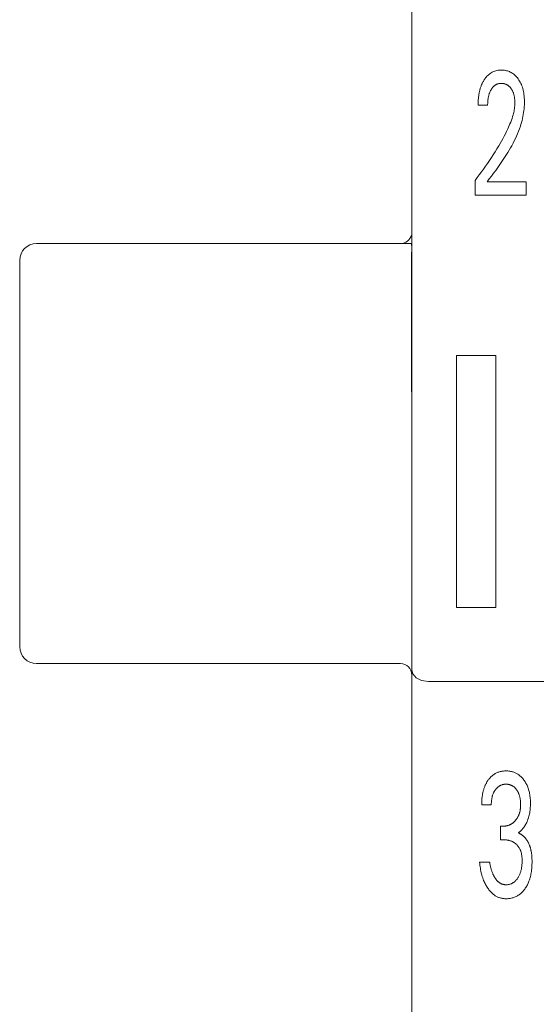
# Model space of a CAD drawing. Extents: x -6709 to 17874, y -22373 to 568.
# Drawn here: x 17531 to 17540, y -11859 to -11841 of the extents above; entities that cross this region are included whole.
import ezdxf

# ---------------------------------------------------------------- set-up
doc = ezdxf.new("R2010")
doc.units = 0
doc.header["$MEASUREMENT"] = 0
doc.layers.add('10000_FRONT', color=7, linetype='CONTINUOUS')

msp = doc.modelspace()

# ---------------------------------------------------------------- linework, layer by layer
at = {"layer": '10000_FRONT', "color": 7, "linetype": 'Continuous', "lineweight": 0}
for p, q in [((17538.126, -11878.946), (17538.126, -11747.946)), ((17531.426, -11845.096), (17538.126, -11845.096)), ((17538.122, -11845.096), (17538.126, -11845.18)), ((17538.126, -11845.195), (17538.122, -11845.296)), ((17538.126, -11845.18), (17538.126, -11845.195)), ((17531.126, -11852.296), (17531.126, -11845.396)), ((17538.122, -11845.296), (17538.12, -11845.396)), ((17538.12, -11845.396), (17538.12, -11847.746)), ((17538.926, -11851.596), (17538.926, -11847.096)), ((17538.926, -11847.096), (17539.626, -11847.096)), ((17539.626, -11847.096), (17539.626, -11851.596)), ((17539.626, -11851.596), (17538.926, -11851.596)), ((17531.426, -11852.596), (17537.926, -11852.596)), ((17538.126, -11852.708), (17538.145, -11852.781)), ((17538.145, -11852.781), (17538.203, -11852.848)), ((17538.203, -11852.848), (17538.299, -11852.898)), ((17538.299, -11852.898), (17538.426, -11852.918)), ((17552.826, -11852.918), (17538.426, -11852.918))]:
    msp.add_line(p, q, dxfattribs=at)
at = {"layer": '10000_FRONT', "color": 4, "linetype": 'Continuous', "lineweight": 0}
for p, q in [((17539.469, -11842.108), (17539.456, -11842.123)), ((17539.483, -11842.094), (17539.469, -11842.108)), ((17539.497, -11842.081), (17539.483, -11842.094)), ((17539.512, -11842.069), (17539.497, -11842.081)), ((17539.527, -11842.058), (17539.512, -11842.069)), ((17539.543, -11842.047), (17539.527, -11842.058)), ((17539.559, -11842.038), (17539.543, -11842.047)), ((17539.576, -11842.03), (17539.559, -11842.038)), ((17539.593, -11842.022), (17539.576, -11842.03)), ((17539.611, -11842.016), (17539.593, -11842.022)), ((17539.629, -11842.01), (17539.611, -11842.016)), ((17539.648, -11842.006), (17539.629, -11842.01)), ((17539.667, -11842.002), (17539.648, -11842.006)), ((17539.686, -11842), (17539.667, -11842.002)), ((17539.705, -11841.999), (17539.686, -11842)), ((17539.724, -11841.998), (17539.705, -11841.999)), ((17539.743, -11841.998), (17539.724, -11841.998)), ((17539.762, -11842), (17539.743, -11841.998)), ((17539.781, -11842.002), (17539.762, -11842)), ((17539.799, -11842.005), (17539.781, -11842.002)), ((17539.817, -11842.009), (17539.799, -11842.005)), ((17539.835, -11842.014), (17539.817, -11842.009)), ((17539.852, -11842.019), (17539.835, -11842.014)), ((17539.869, -11842.026), (17539.852, -11842.019)), ((17539.885, -11842.033), (17539.869, -11842.026)), ((17539.901, -11842.041), (17539.885, -11842.033)), ((17539.917, -11842.051), (17539.901, -11842.041)), ((17539.932, -11842.06), (17539.917, -11842.051)), ((17539.947, -11842.072), (17539.932, -11842.06)), ((17539.961, -11842.084), (17539.947, -11842.072)), ((17539.975, -11842.096), (17539.961, -11842.084)), ((17539.989, -11842.11), (17539.975, -11842.096)), ((17540.001, -11842.124), (17539.989, -11842.11)), ((17539.363, -11842.284), (17539.358, -11842.296)), ((17539.367, -11842.274), (17539.363, -11842.284)), ((17539.371, -11842.263), (17539.367, -11842.274)), ((17539.376, -11842.253), (17539.371, -11842.263)), ((17539.38, -11842.243), (17539.376, -11842.253)), ((17539.385, -11842.233), (17539.38, -11842.243)), ((17539.39, -11842.223), (17539.385, -11842.233)), ((17539.395, -11842.214), (17539.39, -11842.223)), ((17539.4, -11842.204), (17539.395, -11842.214)), ((17539.406, -11842.194), (17539.4, -11842.204)), ((17539.411, -11842.185), (17539.406, -11842.194)), ((17539.417, -11842.175), (17539.411, -11842.185)), ((17539.423, -11842.166), (17539.417, -11842.175)), ((17539.43, -11842.157), (17539.423, -11842.166)), ((17539.437, -11842.147), (17539.43, -11842.157)), ((17539.444, -11842.138), (17539.437, -11842.147)), ((17539.456, -11842.123), (17539.444, -11842.138)), ((17539.585, -11842.293), (17539.591, -11842.287)), ((17539.591, -11842.287), (17539.597, -11842.281)), ((17539.597, -11842.281), (17539.603, -11842.277)), ((17539.603, -11842.277), (17539.609, -11842.272)), ((17539.609, -11842.272), (17539.616, -11842.268)), ((17539.616, -11842.268), (17539.622, -11842.263)), ((17539.622, -11842.263), (17539.628, -11842.259)), ((17539.628, -11842.259), (17539.635, -11842.256)), ((17539.635, -11842.256), (17539.642, -11842.252)), ((17539.642, -11842.252), (17539.649, -11842.249)), ((17539.649, -11842.249), (17539.656, -11842.247)), ((17539.656, -11842.247), (17539.663, -11842.244)), ((17539.663, -11842.244), (17539.671, -11842.242)), ((17539.671, -11842.242), (17539.678, -11842.24)), ((17539.678, -11842.24), (17539.686, -11842.239)), ((17539.686, -11842.239), (17539.693, -11842.237)), ((17539.693, -11842.237), (17539.701, -11842.236)), ((17539.701, -11842.236), (17539.709, -11842.236)), ((17539.709, -11842.236), (17539.717, -11842.235)), ((17539.717, -11842.235), (17539.724, -11842.235)), ((17539.724, -11842.235), (17539.732, -11842.235)), ((17539.732, -11842.235), (17539.739, -11842.235)), ((17539.739, -11842.235), (17539.747, -11842.236)), ((17539.747, -11842.236), (17539.754, -11842.237)), ((17539.754, -11842.237), (17539.762, -11842.238)), ((17539.762, -11842.238), (17539.769, -11842.239)), ((17539.769, -11842.239), (17539.776, -11842.241)), ((17539.776, -11842.241), (17539.784, -11842.243)), ((17539.784, -11842.243), (17539.791, -11842.245)), ((17539.791, -11842.245), (17539.798, -11842.247)), ((17539.798, -11842.247), (17539.804, -11842.25)), ((17539.804, -11842.25), (17539.811, -11842.253)), ((17539.811, -11842.253), (17539.818, -11842.256)), ((17539.818, -11842.256), (17539.824, -11842.259)), ((17539.824, -11842.259), (17539.83, -11842.263)), ((17539.83, -11842.263), (17539.836, -11842.266)), ((17539.836, -11842.266), (17539.842, -11842.27)), ((17539.842, -11842.27), (17539.848, -11842.275)), ((17539.848, -11842.275), (17539.854, -11842.279)), ((17539.854, -11842.279), (17539.86, -11842.284)), ((17539.86, -11842.284), (17539.866, -11842.289)), ((17539.866, -11842.289), (17539.871, -11842.295)), ((17540.013, -11842.138), (17540.001, -11842.124)), ((17540.027, -11842.157), (17540.013, -11842.138)), ((17540.04, -11842.176), (17540.027, -11842.157)), ((17540.052, -11842.195), (17540.04, -11842.176)), ((17540.063, -11842.215), (17540.052, -11842.195)), ((17540.074, -11842.236), (17540.063, -11842.215)), ((17540.083, -11842.257), (17540.074, -11842.236)), ((17540.092, -11842.281), (17540.083, -11842.257)), ((17540.101, -11842.305), (17540.092, -11842.281)), ((17539.321, -11842.457), (17539.319, -11842.473)), ((17539.323, -11842.44), (17539.321, -11842.457)), ((17539.325, -11842.427), (17539.323, -11842.44)), ((17539.328, -11842.413), (17539.325, -11842.427)), ((17539.33, -11842.4), (17539.328, -11842.413)), ((17539.333, -11842.387), (17539.33, -11842.4)), ((17539.336, -11842.374), (17539.333, -11842.387)), ((17539.339, -11842.361), (17539.336, -11842.374)), ((17539.342, -11842.348), (17539.339, -11842.361)), ((17539.346, -11842.335), (17539.342, -11842.348)), ((17539.35, -11842.322), (17539.346, -11842.335)), ((17539.354, -11842.309), (17539.35, -11842.322)), ((17539.358, -11842.296), (17539.354, -11842.309)), ((17539.495, -11842.477), (17539.497, -11842.465)), ((17539.497, -11842.465), (17539.5, -11842.453)), ((17539.5, -11842.453), (17539.503, -11842.441)), ((17539.503, -11842.441), (17539.507, -11842.429)), ((17539.507, -11842.429), (17539.511, -11842.418)), ((17539.511, -11842.418), (17539.514, -11842.409)), ((17539.514, -11842.409), (17539.518, -11842.4)), ((17539.518, -11842.4), (17539.521, -11842.391)), ((17539.521, -11842.391), (17539.525, -11842.382)), ((17539.525, -11842.382), (17539.529, -11842.373)), ((17539.529, -11842.373), (17539.534, -11842.365)), ((17539.534, -11842.365), (17539.538, -11842.356)), ((17539.538, -11842.356), (17539.543, -11842.348)), ((17539.543, -11842.348), (17539.548, -11842.339)), ((17539.548, -11842.339), (17539.553, -11842.332)), ((17539.553, -11842.332), (17539.557, -11842.325)), ((17539.557, -11842.325), (17539.563, -11842.319)), ((17539.563, -11842.319), (17539.568, -11842.312)), ((17539.568, -11842.312), (17539.573, -11842.305)), ((17539.573, -11842.305), (17539.579, -11842.299)), ((17539.579, -11842.299), (17539.585, -11842.293)), ((17539.871, -11842.295), (17539.877, -11842.3)), ((17539.877, -11842.3), (17539.882, -11842.306)), ((17539.882, -11842.306), (17539.887, -11842.312)), ((17539.887, -11842.312), (17539.892, -11842.318)), ((17539.892, -11842.318), (17539.896, -11842.324)), ((17539.896, -11842.324), (17539.902, -11842.331)), ((17539.902, -11842.331), (17539.907, -11842.339)), ((17539.907, -11842.339), (17539.912, -11842.347)), ((17539.912, -11842.347), (17539.916, -11842.355)), ((17539.916, -11842.355), (17539.921, -11842.363)), ((17539.921, -11842.363), (17539.925, -11842.371)), ((17539.925, -11842.371), (17539.929, -11842.379)), ((17539.929, -11842.379), (17539.933, -11842.388)), ((17539.933, -11842.388), (17539.936, -11842.396)), ((17539.936, -11842.396), (17539.94, -11842.407)), ((17539.94, -11842.407), (17539.944, -11842.418)), ((17539.944, -11842.418), (17539.947, -11842.429)), ((17539.947, -11842.429), (17539.95, -11842.44)), ((17539.95, -11842.44), (17539.953, -11842.452)), ((17539.953, -11842.452), (17539.955, -11842.463)), ((17539.955, -11842.463), (17539.958, -11842.475)), ((17540.108, -11842.329), (17540.101, -11842.305)), ((17540.115, -11842.354), (17540.108, -11842.329)), ((17540.12, -11842.379), (17540.115, -11842.354)), ((17540.125, -11842.404), (17540.12, -11842.379)), ((17540.129, -11842.434), (17540.125, -11842.404)), ((17540.133, -11842.463), (17540.129, -11842.434)), ((17540.136, -11842.493), (17540.133, -11842.463)), ((17539.311, -11842.574), (17539.31, -11842.591)), ((17539.31, -11842.591), (17539.31, -11842.608)), ((17539.31, -11842.608), (17539.31, -11842.625)), ((17539.481, -11842.625), (17539.31, -11842.625)), ((17539.312, -11842.558), (17539.311, -11842.574)), ((17539.313, -11842.541), (17539.312, -11842.558)), ((17539.314, -11842.524), (17539.313, -11842.541)), ((17539.315, -11842.507), (17539.314, -11842.524)), ((17539.317, -11842.49), (17539.315, -11842.507)), ((17539.319, -11842.473), (17539.317, -11842.49)), ((17539.481, -11842.609), (17539.482, -11842.593)), ((17539.481, -11842.625), (17539.481, -11842.609)), ((17539.482, -11842.577), (17539.483, -11842.561)), ((17539.482, -11842.593), (17539.482, -11842.577)), ((17539.483, -11842.561), (17539.485, -11842.545)), ((17539.485, -11842.545), (17539.486, -11842.529)), ((17539.486, -11842.529), (17539.489, -11842.513)), ((17539.489, -11842.513), (17539.49, -11842.501)), ((17539.49, -11842.501), (17539.492, -11842.489)), ((17539.492, -11842.489), (17539.495, -11842.477)), ((17539.958, -11842.475), (17539.96, -11842.486)), ((17539.96, -11842.486), (17539.962, -11842.499)), ((17539.962, -11842.499), (17539.963, -11842.513)), ((17539.963, -11842.513), (17539.965, -11842.526)), ((17539.965, -11842.639), (17539.963, -11842.662)), ((17539.965, -11842.526), (17539.966, -11842.54)), ((17539.967, -11842.617), (17539.965, -11842.639)), ((17539.966, -11842.54), (17539.967, -11842.553)), ((17539.967, -11842.553), (17539.967, -11842.567)), ((17539.967, -11842.567), (17539.968, -11842.58)), ((17539.968, -11842.594), (17539.967, -11842.617)), ((17539.968, -11842.58), (17539.968, -11842.594)), ((17540.138, -11842.522), (17540.136, -11842.493)), ((17540.136, -11842.652), (17540.138, -11842.617)), ((17540.139, -11842.552), (17540.138, -11842.522)), ((17540.138, -11842.617), (17540.139, -11842.581)), ((17540.139, -11842.581), (17540.139, -11842.552)), ((17539.936, -11842.798), (17539.926, -11842.83)), ((17539.941, -11842.775), (17539.936, -11842.798)), ((17539.947, -11842.753), (17539.941, -11842.775)), ((17539.952, -11842.731), (17539.947, -11842.753)), ((17539.956, -11842.708), (17539.952, -11842.731)), ((17539.96, -11842.685), (17539.956, -11842.708)), ((17539.963, -11842.662), (17539.96, -11842.685)), ((17540.111, -11842.829), (17540.118, -11842.794)), ((17540.118, -11842.794), (17540.124, -11842.758)), ((17540.124, -11842.758), (17540.129, -11842.723)), ((17540.129, -11842.723), (17540.133, -11842.688)), ((17540.133, -11842.688), (17540.136, -11842.652)), ((17539.867, -11842.989), (17539.854, -11843.02)), ((17539.88, -11842.957), (17539.867, -11842.989)), ((17539.893, -11842.926), (17539.88, -11842.957)), ((17539.905, -11842.894), (17539.893, -11842.926)), ((17539.916, -11842.862), (17539.905, -11842.894)), ((17539.926, -11842.83), (17539.916, -11842.862)), ((17540.065, -11843.001), (17540.075, -11842.967)), ((17540.075, -11842.967), (17540.085, -11842.933)), ((17540.085, -11842.933), (17540.095, -11842.898)), ((17540.095, -11842.898), (17540.103, -11842.864)), ((17540.103, -11842.864), (17540.111, -11842.829)), ((17539.797, -11843.138), (17539.775, -11843.181)), ((17539.819, -11843.094), (17539.797, -11843.138)), ((17539.839, -11843.05), (17539.819, -11843.094)), ((17539.854, -11843.02), (17539.839, -11843.05)), ((17539.997, -11843.178), (17540.015, -11843.134)), ((17540.015, -11843.134), (17540.033, -11843.09)), ((17540.033, -11843.09), (17540.049, -11843.046)), ((17540.049, -11843.046), (17540.065, -11843.001)), ((17539.704, -11843.309), (17539.679, -11843.351)), ((17539.728, -11843.267), (17539.704, -11843.309)), ((17539.752, -11843.224), (17539.728, -11843.267)), ((17539.775, -11843.181), (17539.752, -11843.224)), ((17539.913, -11843.348), (17539.935, -11843.306)), ((17539.935, -11843.306), (17539.956, -11843.264)), ((17539.956, -11843.264), (17539.977, -11843.221)), ((17539.977, -11843.221), (17539.997, -11843.178)), ((17539.582, -11843.51), (17539.548, -11843.562)), ((17539.615, -11843.457), (17539.582, -11843.51)), ((17539.648, -11843.405), (17539.615, -11843.457)), ((17539.679, -11843.351), (17539.648, -11843.405)), ((17539.808, -11843.525), (17539.842, -11843.471)), ((17539.842, -11843.471), (17539.866, -11843.43)), ((17539.866, -11843.43), (17539.89, -11843.389)), ((17539.89, -11843.389), (17539.913, -11843.348)), ((17539.479, -11843.665), (17539.443, -11843.716)), ((17539.514, -11843.614), (17539.479, -11843.665)), ((17539.548, -11843.562), (17539.514, -11843.614)), ((17539.663, -11843.737), (17539.7, -11843.685)), ((17539.7, -11843.685), (17539.737, -11843.632)), ((17539.737, -11843.632), (17539.773, -11843.579)), ((17539.773, -11843.579), (17539.808, -11843.525)), ((17539.332, -11843.868), (17539.294, -11843.918)), ((17539.37, -11843.818), (17539.332, -11843.868)), ((17539.407, -11843.767), (17539.37, -11843.818)), ((17539.443, -11843.716), (17539.407, -11843.767)), ((17539.548, -11843.891), (17539.587, -11843.84)), ((17539.587, -11843.84), (17539.625, -11843.789)), ((17539.625, -11843.789), (17539.663, -11843.737)), ((17539.294, -11843.918), (17539.256, -11843.967)), ((17539.256, -11844.231), (17539.256, -11843.967)), ((17539.471, -11843.991), (17539.51, -11843.941)), ((17539.471, -11843.991), (17540.166, -11843.991)), ((17539.51, -11843.941), (17539.548, -11843.891)), ((17540.166, -11843.991), (17540.166, -11844.231)), ((17540.166, -11844.231), (17539.256, -11844.231)), ((17539.568, -11854.594), (17539.561, -11854.6)), ((17539.576, -11854.588), (17539.568, -11854.594)), ((17539.584, -11854.582), (17539.576, -11854.588)), ((17539.592, -11854.577), (17539.584, -11854.582)), ((17539.604, -11854.569), (17539.592, -11854.577)), ((17539.616, -11854.562), (17539.604, -11854.569)), ((17539.628, -11854.555), (17539.616, -11854.562)), ((17539.641, -11854.549), (17539.628, -11854.555)), ((17539.653, -11854.543), (17539.641, -11854.549)), ((17539.666, -11854.538), (17539.653, -11854.543)), ((17539.68, -11854.533), (17539.666, -11854.538)), ((17539.693, -11854.529), (17539.68, -11854.533)), ((17539.707, -11854.525), (17539.693, -11854.529)), ((17539.722, -11854.522), (17539.707, -11854.525)), ((17539.736, -11854.519), (17539.722, -11854.522)), ((17539.751, -11854.517), (17539.736, -11854.519)), ((17539.765, -11854.515), (17539.751, -11854.517)), ((17539.78, -11854.514), (17539.765, -11854.515)), ((17539.795, -11854.513), (17539.78, -11854.514)), ((17539.81, -11854.513), (17539.795, -11854.513)), ((17539.826, -11854.513), (17539.81, -11854.513)), ((17539.842, -11854.514), (17539.826, -11854.513)), ((17539.859, -11854.516), (17539.842, -11854.514)), ((17539.875, -11854.518), (17539.859, -11854.516)), ((17539.891, -11854.521), (17539.875, -11854.518)), ((17539.907, -11854.524), (17539.891, -11854.521)), ((17539.923, -11854.528), (17539.907, -11854.524)), ((17539.936, -11854.532), (17539.923, -11854.528)), ((17539.949, -11854.537), (17539.936, -11854.532)), ((17539.962, -11854.542), (17539.949, -11854.537)), ((17539.974, -11854.547), (17539.962, -11854.542)), ((17539.987, -11854.553), (17539.974, -11854.547)), ((17539.999, -11854.56), (17539.987, -11854.553)), ((17540.011, -11854.567), (17539.999, -11854.56)), ((17540.022, -11854.574), (17540.011, -11854.567)), ((17540.036, -11854.583), (17540.022, -11854.574)), ((17540.049, -11854.593), (17540.036, -11854.583)), ((17540.062, -11854.604), (17540.049, -11854.593)), ((17539.438, -11854.769), (17539.433, -11854.779)), ((17539.442, -11854.759), (17539.438, -11854.769)), ((17539.447, -11854.749), (17539.442, -11854.759)), ((17539.452, -11854.739), (17539.447, -11854.749)), ((17539.458, -11854.73), (17539.452, -11854.739)), ((17539.463, -11854.72), (17539.458, -11854.73)), ((17539.469, -11854.71), (17539.463, -11854.72)), ((17539.474, -11854.701), (17539.469, -11854.71)), ((17539.48, -11854.692), (17539.474, -11854.701)), ((17539.487, -11854.683), (17539.48, -11854.692)), ((17539.493, -11854.674), (17539.487, -11854.683)), ((17539.5, -11854.665), (17539.493, -11854.674)), ((17539.507, -11854.656), (17539.5, -11854.665)), ((17539.513, -11854.649), (17539.507, -11854.656)), ((17539.519, -11854.641), (17539.513, -11854.649)), ((17539.526, -11854.634), (17539.519, -11854.641)), ((17539.533, -11854.627), (17539.526, -11854.634)), ((17539.539, -11854.62), (17539.533, -11854.627)), ((17539.546, -11854.613), (17539.539, -11854.62)), ((17539.554, -11854.607), (17539.546, -11854.613)), ((17539.561, -11854.6), (17539.554, -11854.607)), ((17539.704, -11854.774), (17539.711, -11854.771)), ((17539.711, -11854.771), (17539.718, -11854.768)), ((17539.718, -11854.768), (17539.725, -11854.765)), ((17539.725, -11854.765), (17539.732, -11854.762)), ((17539.732, -11854.762), (17539.739, -11854.76)), ((17539.739, -11854.76), (17539.746, -11854.758)), ((17539.746, -11854.758), (17539.754, -11854.756)), ((17539.754, -11854.756), (17539.762, -11854.754)), ((17539.762, -11854.754), (17539.769, -11854.753)), ((17539.769, -11854.753), (17539.777, -11854.752)), ((17539.777, -11854.752), (17539.785, -11854.751)), ((17539.785, -11854.751), (17539.792, -11854.75)), ((17539.792, -11854.75), (17539.8, -11854.75)), ((17539.8, -11854.75), (17539.808, -11854.75)), ((17539.808, -11854.75), (17539.816, -11854.75)), ((17539.816, -11854.75), (17539.824, -11854.75)), ((17539.824, -11854.75), (17539.832, -11854.751)), ((17539.832, -11854.751), (17539.839, -11854.752)), ((17539.839, -11854.752), (17539.847, -11854.753)), ((17539.847, -11854.753), (17539.855, -11854.754)), ((17539.855, -11854.754), (17539.863, -11854.756)), ((17539.863, -11854.756), (17539.871, -11854.758)), ((17539.871, -11854.758), (17539.878, -11854.76)), ((17539.878, -11854.76), (17539.885, -11854.762)), ((17539.885, -11854.762), (17539.892, -11854.765)), ((17539.892, -11854.765), (17539.9, -11854.768)), ((17539.9, -11854.768), (17539.906, -11854.771)), ((17539.906, -11854.771), (17539.913, -11854.774)), ((17540.074, -11854.615), (17540.062, -11854.604)), ((17540.086, -11854.626), (17540.074, -11854.615)), ((17540.097, -11854.638), (17540.086, -11854.626)), ((17540.108, -11854.65), (17540.097, -11854.638)), ((17540.12, -11854.664), (17540.108, -11854.65)), ((17540.13, -11854.678), (17540.12, -11854.664)), ((17540.141, -11854.693), (17540.13, -11854.678)), ((17540.151, -11854.707), (17540.141, -11854.693)), ((17540.16, -11854.723), (17540.151, -11854.707)), ((17540.169, -11854.738), (17540.16, -11854.723)), ((17540.177, -11854.754), (17540.169, -11854.738)), ((17540.185, -11854.77), (17540.177, -11854.754)), ((17540.192, -11854.788), (17540.185, -11854.77)), ((17539.389, -11854.933), (17539.387, -11854.95)), ((17539.392, -11854.92), (17539.389, -11854.933)), ((17539.394, -11854.907), (17539.392, -11854.92)), ((17539.397, -11854.893), (17539.394, -11854.907)), ((17539.4, -11854.88), (17539.397, -11854.893)), ((17539.403, -11854.867), (17539.4, -11854.88)), ((17539.407, -11854.855), (17539.403, -11854.867)), ((17539.411, -11854.842), (17539.407, -11854.855)), ((17539.415, -11854.829), (17539.411, -11854.842)), ((17539.419, -11854.816), (17539.415, -11854.829)), ((17539.423, -11854.804), (17539.419, -11854.816)), ((17539.428, -11854.791), (17539.423, -11854.804)), ((17539.433, -11854.779), (17539.428, -11854.791)), ((17539.567, -11854.956), (17539.57, -11854.946)), ((17539.57, -11854.946), (17539.574, -11854.936)), ((17539.574, -11854.936), (17539.578, -11854.925)), ((17539.578, -11854.925), (17539.582, -11854.916)), ((17539.582, -11854.916), (17539.586, -11854.907)), ((17539.586, -11854.907), (17539.59, -11854.898)), ((17539.59, -11854.898), (17539.594, -11854.889)), ((17539.594, -11854.889), (17539.599, -11854.881)), ((17539.599, -11854.881), (17539.604, -11854.872)), ((17539.604, -11854.872), (17539.609, -11854.864)), ((17539.609, -11854.864), (17539.615, -11854.856)), ((17539.615, -11854.856), (17539.62, -11854.848)), ((17539.62, -11854.848), (17539.626, -11854.84)), ((17539.626, -11854.84), (17539.632, -11854.833)), ((17539.632, -11854.833), (17539.638, -11854.827)), ((17539.638, -11854.827), (17539.644, -11854.82)), ((17539.644, -11854.82), (17539.651, -11854.813)), ((17539.651, -11854.813), (17539.657, -11854.807)), ((17539.657, -11854.807), (17539.664, -11854.801)), ((17539.664, -11854.801), (17539.671, -11854.796)), ((17539.671, -11854.796), (17539.679, -11854.79)), ((17539.679, -11854.79), (17539.685, -11854.786)), ((17539.685, -11854.786), (17539.691, -11854.782)), ((17539.691, -11854.782), (17539.698, -11854.778)), ((17539.698, -11854.778), (17539.704, -11854.774)), ((17539.913, -11854.774), (17539.92, -11854.778)), ((17539.92, -11854.778), (17539.927, -11854.782)), ((17539.927, -11854.782), (17539.933, -11854.786)), ((17539.933, -11854.786), (17539.939, -11854.79)), ((17539.939, -11854.79), (17539.946, -11854.795)), ((17539.946, -11854.795), (17539.952, -11854.8)), ((17539.952, -11854.8), (17539.958, -11854.805)), ((17539.958, -11854.805), (17539.964, -11854.811)), ((17539.964, -11854.811), (17539.97, -11854.816)), ((17539.97, -11854.816), (17539.975, -11854.822)), ((17539.975, -11854.822), (17539.981, -11854.828)), ((17539.981, -11854.828), (17539.986, -11854.834)), ((17539.986, -11854.834), (17539.991, -11854.84)), ((17539.991, -11854.84), (17539.997, -11854.848)), ((17539.997, -11854.848), (17540.003, -11854.856)), ((17540.003, -11854.856), (17540.008, -11854.864)), ((17540.008, -11854.864), (17540.013, -11854.872)), ((17540.013, -11854.872), (17540.018, -11854.881)), ((17540.018, -11854.881), (17540.023, -11854.889)), ((17540.023, -11854.889), (17540.027, -11854.898)), ((17540.027, -11854.898), (17540.031, -11854.906)), ((17540.031, -11854.906), (17540.035, -11854.915)), ((17540.035, -11854.915), (17540.039, -11854.925)), ((17540.039, -11854.925), (17540.043, -11854.935)), ((17540.043, -11854.935), (17540.046, -11854.946)), ((17540.046, -11854.946), (17540.049, -11854.956)), ((17540.199, -11854.806), (17540.192, -11854.788)), ((17540.206, -11854.824), (17540.199, -11854.806)), ((17540.212, -11854.842), (17540.206, -11854.824)), ((17540.217, -11854.861), (17540.212, -11854.842)), ((17540.222, -11854.88), (17540.217, -11854.861)), ((17540.227, -11854.899), (17540.222, -11854.88)), ((17540.23, -11854.918), (17540.227, -11854.899)), ((17540.234, -11854.939), (17540.23, -11854.918)), ((17540.237, -11854.961), (17540.234, -11854.939)), ((17539.376, -11855.068), (17539.375, -11855.084)), ((17539.375, -11855.084), (17539.375, -11855.101)), ((17539.375, -11855.101), (17539.375, -11855.118)), ((17539.546, -11855.118), (17539.375, -11855.118)), ((17539.377, -11855.051), (17539.376, -11855.068)), ((17539.378, -11855.034), (17539.377, -11855.051)), ((17539.379, -11855.017), (17539.378, -11855.034)), ((17539.38, -11855), (17539.379, -11855.017)), ((17539.382, -11854.983), (17539.38, -11855)), ((17539.384, -11854.966), (17539.382, -11854.983)), ((17539.387, -11854.95), (17539.384, -11854.966)), ((17539.546, -11855.091), (17539.547, -11855.077)), ((17539.546, -11855.104), (17539.546, -11855.091)), ((17539.546, -11855.118), (17539.546, -11855.104)), ((17539.547, -11855.077), (17539.548, -11855.063)), ((17539.548, -11855.063), (17539.549, -11855.049)), ((17539.549, -11855.049), (17539.551, -11855.035)), ((17539.551, -11855.035), (17539.553, -11855.022)), ((17539.553, -11855.022), (17539.555, -11855.008)), ((17539.555, -11855.008), (17539.557, -11854.998)), ((17539.557, -11854.998), (17539.559, -11854.987)), ((17539.559, -11854.987), (17539.561, -11854.977)), ((17539.561, -11854.977), (17539.564, -11854.966)), ((17539.564, -11854.966), (17539.567, -11854.956)), ((17540.049, -11854.956), (17540.052, -11854.966)), ((17540.052, -11854.966), (17540.055, -11854.977)), ((17540.055, -11854.977), (17540.057, -11854.988)), ((17540.057, -11854.988), (17540.059, -11854.998)), ((17540.059, -11854.998), (17540.061, -11855.009)), ((17540.061, -11855.009), (17540.063, -11855.023)), ((17540.063, -11855.023), (17540.065, -11855.037)), ((17540.065, -11855.037), (17540.067, -11855.051)), ((17540.067, -11855.051), (17540.068, -11855.065)), ((17540.068, -11855.065), (17540.069, -11855.079)), ((17540.069, -11855.079), (17540.069, -11855.093)), ((17540.069, -11855.093), (17540.07, -11855.107)), ((17540.07, -11855.107), (17540.07, -11855.121)), ((17540.07, -11855.121), (17540.07, -11855.132)), ((17540.24, -11854.983), (17540.237, -11854.961)), ((17540.242, -11855.005), (17540.24, -11854.983)), ((17540.244, -11855.027), (17540.242, -11855.005)), ((17540.245, -11855.049), (17540.244, -11855.027)), ((17540.245, -11855.071), (17540.245, -11855.049)), ((17540.246, -11855.093), (17540.245, -11855.071)), ((17540.245, -11855.117), (17540.246, -11855.093)), ((17540.245, -11855.141), (17540.245, -11855.117)), ((17540.04, -11855.293), (17540.037, -11855.302)), ((17540.044, -11855.285), (17540.04, -11855.293)), ((17540.047, -11855.276), (17540.044, -11855.285)), ((17540.049, -11855.267), (17540.047, -11855.276)), ((17540.052, -11855.258), (17540.049, -11855.267)), ((17540.054, -11855.25), (17540.052, -11855.258)), ((17540.057, -11855.241), (17540.054, -11855.25)), ((17540.059, -11855.232), (17540.057, -11855.241)), ((17540.061, -11855.221), (17540.059, -11855.232)), ((17540.063, -11855.21), (17540.061, -11855.221)), ((17540.064, -11855.199), (17540.063, -11855.21)), ((17540.066, -11855.188), (17540.064, -11855.199)), ((17540.067, -11855.177), (17540.066, -11855.188)), ((17540.068, -11855.166), (17540.067, -11855.177)), ((17540.069, -11855.154), (17540.068, -11855.166)), ((17540.07, -11855.132), (17540.069, -11855.143)), ((17540.069, -11855.143), (17540.069, -11855.154)), ((17540.224, -11855.301), (17540.228, -11855.28)), ((17540.228, -11855.28), (17540.232, -11855.259)), ((17540.232, -11855.259), (17540.236, -11855.236)), ((17540.236, -11855.236), (17540.239, -11855.212)), ((17540.239, -11855.212), (17540.242, -11855.188)), ((17540.242, -11855.188), (17540.243, -11855.165)), ((17540.243, -11855.165), (17540.245, -11855.141)), ((17539.877, -11855.475), (17539.87, -11855.478)), ((17539.884, -11855.472), (17539.877, -11855.475)), ((17539.89, -11855.469), (17539.884, -11855.472)), ((17539.897, -11855.465), (17539.89, -11855.469)), ((17539.903, -11855.461), (17539.897, -11855.465)), ((17539.909, -11855.457), (17539.903, -11855.461)), ((17539.916, -11855.453), (17539.909, -11855.457)), ((17539.922, -11855.449), (17539.916, -11855.453)), ((17539.929, -11855.444), (17539.922, -11855.449)), ((17539.935, -11855.439), (17539.929, -11855.444)), ((17539.941, -11855.434), (17539.935, -11855.439)), ((17539.947, -11855.429), (17539.941, -11855.434)), ((17539.953, -11855.423), (17539.947, -11855.429)), ((17539.959, -11855.418), (17539.953, -11855.423)), ((17539.964, -11855.412), (17539.959, -11855.418)), ((17539.97, -11855.406), (17539.964, -11855.412)), ((17539.976, -11855.4), (17539.97, -11855.406)), ((17539.981, -11855.393), (17539.976, -11855.4)), ((17539.987, -11855.386), (17539.981, -11855.393)), ((17539.992, -11855.379), (17539.987, -11855.386)), ((17539.998, -11855.372), (17539.992, -11855.379)), ((17540.003, -11855.365), (17539.998, -11855.372)), ((17540.008, -11855.357), (17540.003, -11855.365)), ((17540.012, -11855.35), (17540.008, -11855.357)), ((17540.017, -11855.342), (17540.012, -11855.35)), ((17540.021, -11855.335), (17540.017, -11855.342)), ((17540.025, -11855.327), (17540.021, -11855.335)), ((17540.029, -11855.319), (17540.025, -11855.327)), ((17540.033, -11855.31), (17540.029, -11855.319)), ((17540.037, -11855.302), (17540.033, -11855.31)), ((17540.154, -11855.48), (17540.162, -11855.465)), ((17540.162, -11855.465), (17540.17, -11855.45)), ((17540.17, -11855.45), (17540.178, -11855.434)), ((17540.178, -11855.434), (17540.185, -11855.419)), ((17540.185, -11855.419), (17540.192, -11855.403)), ((17540.192, -11855.403), (17540.2, -11855.383)), ((17540.2, -11855.383), (17540.207, -11855.363)), ((17540.207, -11855.363), (17540.213, -11855.342)), ((17540.213, -11855.342), (17540.219, -11855.322)), ((17540.219, -11855.322), (17540.224, -11855.301)), ((17539.712, -11855.745), (17539.712, -11855.498)), ((17539.712, -11855.498), (17539.77, -11855.498)), ((17539.778, -11855.498), (17539.77, -11855.498)), ((17539.785, -11855.498), (17539.778, -11855.498)), ((17539.792, -11855.497), (17539.785, -11855.498)), ((17539.8, -11855.497), (17539.792, -11855.497)), ((17539.807, -11855.496), (17539.8, -11855.497)), ((17539.814, -11855.495), (17539.807, -11855.496)), ((17539.822, -11855.493), (17539.814, -11855.495)), ((17539.829, -11855.492), (17539.822, -11855.493)), ((17539.836, -11855.49), (17539.829, -11855.492)), ((17539.843, -11855.488), (17539.836, -11855.49)), ((17539.85, -11855.486), (17539.843, -11855.488)), ((17539.857, -11855.484), (17539.85, -11855.486)), ((17539.864, -11855.481), (17539.857, -11855.484)), ((17539.87, -11855.478), (17539.864, -11855.481)), ((17540.029, -11855.62), (17540.04, -11855.611)), ((17540.036, -11855.623), (17540.029, -11855.62)), ((17540.044, -11855.627), (17540.036, -11855.623)), ((17540.04, -11855.611), (17540.052, -11855.602)), ((17540.051, -11855.63), (17540.044, -11855.627)), ((17540.058, -11855.634), (17540.051, -11855.63)), ((17540.052, -11855.602), (17540.063, -11855.593)), ((17540.065, -11855.638), (17540.058, -11855.634)), ((17540.063, -11855.593), (17540.074, -11855.582)), ((17540.072, -11855.642), (17540.065, -11855.638)), ((17540.079, -11855.647), (17540.072, -11855.642)), ((17540.074, -11855.582), (17540.084, -11855.571)), ((17540.086, -11855.651), (17540.079, -11855.647)), ((17540.084, -11855.571), (17540.095, -11855.56)), ((17540.092, -11855.655), (17540.086, -11855.651)), ((17540.095, -11855.56), (17540.105, -11855.548)), ((17540.105, -11855.548), (17540.115, -11855.536)), ((17540.115, -11855.536), (17540.125, -11855.523)), ((17540.125, -11855.523), (17540.135, -11855.509)), ((17540.135, -11855.509), (17540.145, -11855.495)), ((17540.145, -11855.495), (17540.154, -11855.48)), ((17539.784, -11855.745), (17539.712, -11855.745)), ((17539.784, -11855.745), (17539.795, -11855.745)), ((17539.795, -11855.745), (17539.806, -11855.745)), ((17539.806, -11855.745), (17539.817, -11855.746)), ((17539.817, -11855.746), (17539.828, -11855.747)), ((17539.828, -11855.747), (17539.84, -11855.749)), ((17539.84, -11855.749), (17539.851, -11855.751)), ((17539.851, -11855.751), (17539.862, -11855.753)), ((17539.862, -11855.753), (17539.872, -11855.756)), ((17539.872, -11855.756), (17539.882, -11855.759)), ((17539.882, -11855.759), (17539.892, -11855.762)), ((17539.892, -11855.762), (17539.902, -11855.766)), ((17539.902, -11855.766), (17539.912, -11855.77)), ((17539.912, -11855.77), (17539.922, -11855.775)), ((17539.922, -11855.775), (17539.931, -11855.779)), ((17539.931, -11855.779), (17539.941, -11855.785)), ((17539.941, -11855.785), (17539.95, -11855.79)), ((17539.95, -11855.79), (17539.959, -11855.796)), ((17539.959, -11855.796), (17539.967, -11855.802)), ((17539.967, -11855.802), (17539.976, -11855.809)), ((17539.976, -11855.809), (17539.984, -11855.816)), ((17539.984, -11855.816), (17539.992, -11855.823)), ((17539.992, -11855.823), (17540, -11855.83)), ((17540.098, -11855.66), (17540.092, -11855.655)), ((17540.105, -11855.665), (17540.098, -11855.66)), ((17540.111, -11855.67), (17540.105, -11855.665)), ((17540.117, -11855.675), (17540.111, -11855.67)), ((17540.123, -11855.68), (17540.117, -11855.675)), ((17540.128, -11855.686), (17540.123, -11855.68)), ((17540.134, -11855.691), (17540.128, -11855.686)), ((17540.139, -11855.697), (17540.134, -11855.691)), ((17540.145, -11855.703), (17540.139, -11855.697)), ((17540.15, -11855.708), (17540.145, -11855.703)), ((17540.155, -11855.714), (17540.15, -11855.708)), ((17540.16, -11855.721), (17540.155, -11855.714)), ((17540.165, -11855.727), (17540.16, -11855.721)), ((17540.17, -11855.734), (17540.165, -11855.727)), ((17540.176, -11855.742), (17540.17, -11855.734)), ((17540.181, -11855.75), (17540.176, -11855.742)), ((17540.186, -11855.758), (17540.181, -11855.75)), ((17540.191, -11855.766), (17540.186, -11855.758)), ((17540.196, -11855.774), (17540.191, -11855.766)), ((17540.201, -11855.782), (17540.196, -11855.774)), ((17540.205, -11855.791), (17540.201, -11855.782)), ((17540.21, -11855.799), (17540.205, -11855.791)), ((17540.214, -11855.808), (17540.21, -11855.799)), ((17540.218, -11855.816), (17540.214, -11855.808)), ((17540.221, -11855.825), (17540.218, -11855.816)), ((17540.225, -11855.834), (17540.221, -11855.825)), ((17540, -11855.83), (17540.007, -11855.838)), ((17540.007, -11855.838), (17540.014, -11855.845)), ((17540.014, -11855.845), (17540.021, -11855.854)), ((17540.021, -11855.854), (17540.027, -11855.862)), ((17540.027, -11855.862), (17540.034, -11855.871)), ((17540.034, -11855.871), (17540.04, -11855.879)), ((17540.04, -11855.879), (17540.045, -11855.888)), ((17540.045, -11855.888), (17540.05, -11855.898)), ((17540.05, -11855.898), (17540.056, -11855.908)), ((17540.056, -11855.908), (17540.061, -11855.918)), ((17540.061, -11855.918), (17540.065, -11855.928)), ((17540.065, -11855.928), (17540.069, -11855.939)), ((17540.069, -11855.939), (17540.073, -11855.949)), ((17540.073, -11855.949), (17540.077, -11855.96)), ((17540.077, -11855.96), (17540.08, -11855.971)), ((17540.08, -11855.971), (17540.083, -11855.982)), ((17540.083, -11855.982), (17540.085, -11855.993)), ((17540.085, -11855.993), (17540.088, -11856.008)), ((17540.229, -11855.843), (17540.225, -11855.834)), ((17540.232, -11855.852), (17540.229, -11855.843)), ((17540.235, -11855.861), (17540.232, -11855.852)), ((17540.238, -11855.87), (17540.235, -11855.861)), ((17540.241, -11855.879), (17540.238, -11855.87)), ((17540.244, -11855.888), (17540.241, -11855.879)), ((17540.247, -11855.897), (17540.244, -11855.888)), ((17540.25, -11855.909), (17540.247, -11855.897)), ((17540.252, -11855.92), (17540.25, -11855.909)), ((17540.255, -11855.932), (17540.252, -11855.92)), ((17540.257, -11855.943), (17540.255, -11855.932)), ((17540.26, -11855.955), (17540.257, -11855.943)), ((17540.262, -11855.967), (17540.26, -11855.955)), ((17540.264, -11855.978), (17540.262, -11855.967)), ((17540.265, -11855.99), (17540.264, -11855.978)), ((17540.268, -11856.013), (17540.265, -11855.99)), ((17539.337, -11856.145), (17539.34, -11856.172)), ((17539.337, -11856.145), (17539.518, -11856.145)), ((17539.34, -11856.172), (17539.343, -11856.199)), ((17539.52, -11856.16), (17539.518, -11856.145)), ((17539.523, -11856.174), (17539.52, -11856.16)), ((17539.525, -11856.188), (17539.523, -11856.174)), ((17540.088, -11856.008), (17540.091, -11856.022)), ((17540.091, -11856.022), (17540.093, -11856.036)), ((17540.093, -11856.036), (17540.094, -11856.051)), ((17540.094, -11856.051), (17540.095, -11856.066)), ((17540.096, -11856.165), (17540.094, -11856.184)), ((17540.095, -11856.066), (17540.096, -11856.08)), ((17540.096, -11856.08), (17540.097, -11856.095)), ((17540.097, -11856.128), (17540.096, -11856.147)), ((17540.096, -11856.147), (17540.096, -11856.165)), ((17540.097, -11856.095), (17540.097, -11856.11)), ((17540.097, -11856.11), (17540.097, -11856.128)), ((17540.27, -11856.037), (17540.268, -11856.013)), ((17540.272, -11856.06), (17540.27, -11856.037)), ((17540.273, -11856.084), (17540.272, -11856.06)), ((17540.274, -11856.108), (17540.273, -11856.084)), ((17540.273, -11856.182), (17540.274, -11856.157)), ((17540.274, -11856.131), (17540.274, -11856.108)), ((17540.274, -11856.157), (17540.274, -11856.131)), ((17539.343, -11856.199), (17539.347, -11856.225)), ((17539.347, -11856.225), (17539.351, -11856.252)), ((17539.351, -11856.252), (17539.356, -11856.278)), ((17539.356, -11856.278), (17539.361, -11856.305)), ((17539.361, -11856.305), (17539.367, -11856.331)), ((17539.367, -11856.331), (17539.373, -11856.354)), ((17539.373, -11856.354), (17539.379, -11856.377)), ((17539.528, -11856.202), (17539.525, -11856.188)), ((17539.531, -11856.216), (17539.528, -11856.202)), ((17539.534, -11856.23), (17539.531, -11856.216)), ((17539.538, -11856.245), (17539.534, -11856.23)), ((17539.542, -11856.259), (17539.538, -11856.245)), ((17539.545, -11856.271), (17539.542, -11856.259)), ((17539.549, -11856.283), (17539.545, -11856.271)), ((17539.553, -11856.295), (17539.549, -11856.283)), ((17539.557, -11856.307), (17539.553, -11856.295)), ((17539.561, -11856.319), (17539.557, -11856.307)), ((17539.566, -11856.331), (17539.561, -11856.319)), ((17539.571, -11856.343), (17539.566, -11856.331)), ((17539.576, -11856.355), (17539.571, -11856.343)), ((17539.58, -11856.364), (17539.576, -11856.355)), ((17540.06, -11856.347), (17540.055, -11856.359)), ((17540.064, -11856.334), (17540.06, -11856.347)), ((17540.069, -11856.321), (17540.064, -11856.334)), ((17540.073, -11856.307), (17540.069, -11856.321)), ((17540.076, -11856.294), (17540.073, -11856.307)), ((17540.08, -11856.28), (17540.076, -11856.294)), ((17540.083, -11856.266), (17540.08, -11856.28)), ((17540.085, -11856.252), (17540.083, -11856.266)), ((17540.088, -11856.239), (17540.085, -11856.252)), ((17540.09, -11856.22), (17540.088, -11856.239)), ((17540.092, -11856.202), (17540.09, -11856.22)), ((17540.094, -11856.184), (17540.092, -11856.202)), ((17540.25, -11856.376), (17540.254, -11856.355)), ((17540.254, -11856.355), (17540.258, -11856.333)), ((17540.258, -11856.333), (17540.262, -11856.308)), ((17540.262, -11856.308), (17540.265, -11856.283)), ((17540.265, -11856.283), (17540.268, -11856.258)), ((17540.268, -11856.258), (17540.27, -11856.233)), ((17540.27, -11856.233), (17540.272, -11856.207)), ((17540.272, -11856.207), (17540.273, -11856.182)), ((17539.379, -11856.377), (17539.386, -11856.4)), ((17539.386, -11856.4), (17539.393, -11856.423)), ((17539.393, -11856.423), (17539.401, -11856.445)), ((17539.401, -11856.445), (17539.41, -11856.468)), ((17539.41, -11856.468), (17539.419, -11856.489)), ((17539.419, -11856.489), (17539.427, -11856.507)), ((17539.427, -11856.507), (17539.435, -11856.524)), ((17539.435, -11856.524), (17539.444, -11856.54)), ((17539.584, -11856.373), (17539.58, -11856.364)), ((17539.589, -11856.382), (17539.584, -11856.373)), ((17539.593, -11856.391), (17539.589, -11856.382)), ((17539.598, -11856.4), (17539.593, -11856.391)), ((17539.603, -11856.408), (17539.598, -11856.4)), ((17539.609, -11856.417), (17539.603, -11856.408)), ((17539.614, -11856.426), (17539.609, -11856.417)), ((17539.62, -11856.434), (17539.614, -11856.426)), ((17539.625, -11856.441), (17539.62, -11856.434)), ((17539.63, -11856.447), (17539.625, -11856.441)), ((17539.635, -11856.454), (17539.63, -11856.447)), ((17539.64, -11856.461), (17539.635, -11856.454)), ((17539.645, -11856.467), (17539.64, -11856.461)), ((17539.651, -11856.473), (17539.645, -11856.467)), ((17539.657, -11856.479), (17539.651, -11856.473)), ((17539.663, -11856.485), (17539.657, -11856.479)), ((17539.669, -11856.491), (17539.663, -11856.485)), ((17539.675, -11856.496), (17539.669, -11856.491)), ((17539.68, -11856.5), (17539.675, -11856.496)), ((17539.686, -11856.505), (17539.68, -11856.5)), ((17539.691, -11856.509), (17539.686, -11856.505)), ((17539.696, -11856.512), (17539.691, -11856.509)), ((17539.702, -11856.516), (17539.696, -11856.512)), ((17539.708, -11856.519), (17539.702, -11856.516)), ((17539.713, -11856.523), (17539.708, -11856.519)), ((17539.719, -11856.526), (17539.713, -11856.523)), ((17539.725, -11856.529), (17539.719, -11856.526)), ((17539.731, -11856.531), (17539.725, -11856.529)), ((17539.737, -11856.534), (17539.731, -11856.531)), ((17539.896, -11856.53), (17539.886, -11856.534)), ((17539.905, -11856.527), (17539.896, -11856.53)), ((17539.913, -11856.523), (17539.905, -11856.527)), ((17539.922, -11856.518), (17539.913, -11856.523)), ((17539.931, -11856.513), (17539.922, -11856.518)), ((17539.939, -11856.508), (17539.931, -11856.513)), ((17539.947, -11856.503), (17539.939, -11856.508)), ((17539.955, -11856.497), (17539.947, -11856.503)), ((17539.963, -11856.49), (17539.955, -11856.497)), ((17539.971, -11856.483), (17539.963, -11856.49)), ((17539.979, -11856.476), (17539.971, -11856.483)), ((17539.986, -11856.468), (17539.979, -11856.476)), ((17539.993, -11856.46), (17539.986, -11856.468)), ((17540, -11856.452), (17539.993, -11856.46)), ((17540.006, -11856.444), (17540, -11856.452)), ((17540.013, -11856.435), (17540.006, -11856.444)), ((17540.02, -11856.425), (17540.013, -11856.435)), ((17540.027, -11856.415), (17540.02, -11856.425)), ((17540.033, -11856.404), (17540.027, -11856.415)), ((17540.039, -11856.393), (17540.033, -11856.404)), ((17540.045, -11856.382), (17540.039, -11856.393)), ((17540.05, -11856.37), (17540.045, -11856.382)), ((17540.055, -11856.359), (17540.05, -11856.37)), ((17540.197, -11856.533), (17540.205, -11856.517)), ((17540.205, -11856.517), (17540.211, -11856.501)), ((17540.211, -11856.501), (17540.219, -11856.481)), ((17540.219, -11856.481), (17540.227, -11856.46)), ((17540.227, -11856.46), (17540.233, -11856.44)), ((17540.233, -11856.44), (17540.239, -11856.419)), ((17540.239, -11856.419), (17540.245, -11856.397)), ((17540.245, -11856.397), (17540.25, -11856.376)), ((17539.444, -11856.54), (17539.453, -11856.557)), ((17539.453, -11856.557), (17539.462, -11856.573)), ((17539.462, -11856.573), (17539.472, -11856.589)), ((17539.472, -11856.589), (17539.483, -11856.605)), ((17539.483, -11856.605), (17539.494, -11856.62)), ((17539.494, -11856.62), (17539.504, -11856.634)), ((17539.504, -11856.634), (17539.514, -11856.647)), ((17539.514, -11856.647), (17539.525, -11856.66)), ((17539.525, -11856.66), (17539.536, -11856.672)), ((17539.536, -11856.672), (17539.548, -11856.684)), ((17539.548, -11856.684), (17539.56, -11856.696)), ((17539.56, -11856.696), (17539.572, -11856.707)), ((17539.572, -11856.707), (17539.585, -11856.718)), ((17539.744, -11856.536), (17539.737, -11856.534)), ((17539.75, -11856.538), (17539.744, -11856.536)), ((17539.756, -11856.539), (17539.75, -11856.538)), ((17539.762, -11856.541), (17539.756, -11856.539)), ((17539.768, -11856.542), (17539.762, -11856.541)), ((17539.775, -11856.543), (17539.768, -11856.542)), ((17539.781, -11856.544), (17539.775, -11856.543)), ((17539.788, -11856.545), (17539.781, -11856.544)), ((17539.794, -11856.546), (17539.788, -11856.545)), ((17539.8, -11856.546), (17539.794, -11856.546)), ((17539.807, -11856.546), (17539.8, -11856.546)), ((17539.817, -11856.546), (17539.807, -11856.546)), ((17539.827, -11856.546), (17539.817, -11856.546)), ((17539.837, -11856.545), (17539.827, -11856.546)), ((17539.847, -11856.543), (17539.837, -11856.545)), ((17539.857, -11856.542), (17539.847, -11856.543)), ((17539.867, -11856.539), (17539.857, -11856.542)), ((17539.877, -11856.537), (17539.867, -11856.539)), ((17539.886, -11856.534), (17539.877, -11856.537)), ((17540.054, -11856.715), (17540.066, -11856.706)), ((17540.066, -11856.706), (17540.079, -11856.695)), ((17540.079, -11856.695), (17540.09, -11856.684)), ((17540.09, -11856.684), (17540.102, -11856.673)), ((17540.102, -11856.673), (17540.113, -11856.661)), ((17540.113, -11856.661), (17540.123, -11856.649)), ((17540.123, -11856.649), (17540.133, -11856.637)), ((17540.133, -11856.637), (17540.144, -11856.623)), ((17540.144, -11856.623), (17540.154, -11856.609)), ((17540.154, -11856.609), (17540.164, -11856.594)), ((17540.164, -11856.594), (17540.173, -11856.579)), ((17540.173, -11856.579), (17540.181, -11856.564)), ((17540.181, -11856.564), (17540.19, -11856.549)), ((17540.19, -11856.549), (17540.197, -11856.533)), ((17539.585, -11856.718), (17539.596, -11856.726)), ((17539.596, -11856.726), (17539.606, -11856.734)), ((17539.606, -11856.734), (17539.618, -11856.741)), ((17539.618, -11856.741), (17539.629, -11856.748)), ((17539.629, -11856.748), (17539.64, -11856.754)), ((17539.64, -11856.754), (17539.652, -11856.761)), ((17539.652, -11856.761), (17539.664, -11856.766)), ((17539.664, -11856.766), (17539.677, -11856.771)), ((17539.677, -11856.771), (17539.689, -11856.776)), ((17539.689, -11856.776), (17539.703, -11856.781)), ((17539.703, -11856.781), (17539.717, -11856.785)), ((17539.717, -11856.785), (17539.732, -11856.788)), ((17539.732, -11856.788), (17539.746, -11856.791)), ((17539.746, -11856.791), (17539.761, -11856.793)), ((17539.761, -11856.793), (17539.775, -11856.794)), ((17539.775, -11856.794), (17539.79, -11856.795)), ((17539.79, -11856.795), (17539.805, -11856.796)), ((17539.805, -11856.796), (17539.821, -11856.796)), ((17539.821, -11856.796), (17539.837, -11856.795)), ((17539.837, -11856.795), (17539.853, -11856.794)), ((17539.853, -11856.794), (17539.869, -11856.792)), ((17539.869, -11856.792), (17539.885, -11856.789)), ((17539.885, -11856.789), (17539.9, -11856.786)), ((17539.9, -11856.786), (17539.916, -11856.782)), ((17539.916, -11856.782), (17539.931, -11856.778)), ((17539.931, -11856.778), (17539.946, -11856.773)), ((17539.946, -11856.773), (17539.96, -11856.768)), ((17539.96, -11856.768), (17539.974, -11856.762)), ((17539.974, -11856.762), (17539.988, -11856.756)), ((17539.988, -11856.756), (17540.002, -11856.749)), ((17540.002, -11856.749), (17540.015, -11856.741)), ((17540.015, -11856.741), (17540.028, -11856.733)), ((17540.028, -11856.733), (17540.041, -11856.725)), ((17540.041, -11856.725), (17540.054, -11856.715))]:
    msp.add_line(p, q, dxfattribs=at)
at = {"layer": '10000_FRONT', "color": 7, "linetype": 'Continuous', "lineweight": 0}
for centre, radius, start, end in [((17531.426, -11845.396), 0.3, 90, 180), ((17537.926, -11844.896), 0.2, 270, 345.4972), ((17531.426, -11852.296), 0.3, 180, 270), ((17537.926, -11852.796), 0.2, 0, 90)]:
    msp.add_arc(centre, radius, start, end, dxfattribs=at)

doc.saveas('drawing.dxf')
